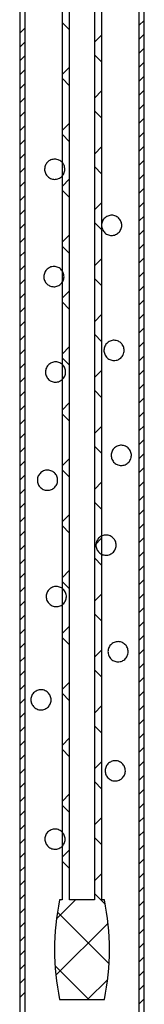
# Model space of a CAD drawing. Units: millimetres. Extents: x -34 to 361, y 10 to 622.
# Drawn here: x 112 to 117, y 33 to 73 of the extents above; entities that cross this region are included whole.
import ezdxf

# ---------------------------------------------------------------- set-up
doc = ezdxf.new("R2010")
doc.units = ezdxf.units.MM

# ---------------------------------------------------------------- blocks, each defined once
blk = doc.blocks.new('SW_BROKEN_VIEW_0')
at = {"color": 0, "linetype": 'Continuous'}
for p, q in [((-0.204, 21.359), (-0.22, 21.32)), ((-0.184, 21.397), (-0.204, 21.359)), ((-0.16, 21.432), (-0.184, 21.397)), ((-0.133, 21.465), (-0.16, 21.432)), ((-0.102, 21.494), (-0.133, 21.465)), ((-0.069, 21.52), (-0.102, 21.494)), ((-0.033, 21.543), (-0.069, 21.52)), ((0.005, 21.561), (-0.033, 21.543)), ((0.045, 21.576), (0.005, 21.561)), ((0.086, 21.586), (0.045, 21.576)), ((0.128, 21.592), (0.086, 21.586)), ((0.171, 21.593), (0.128, 21.592)), ((0.213, 21.591), (0.171, 21.593)), ((0.255, 21.583), (0.213, 21.591)), ((0.296, 21.571), (0.255, 21.583)), ((0.335, 21.556), (0.296, 21.571)), ((0.372, 21.536), (0.335, 21.556)), ((0.408, 21.512), (0.372, 21.536)), ((0.44, 21.485), (0.408, 21.512)), ((0.47, 21.454), (0.44, 21.485)), ((0.496, 21.421), (0.47, 21.454)), ((0.518, 21.385), (0.496, 21.421)), ((0.537, 21.346), (0.518, 21.385)), ((-0.239, 21.237), (-0.242, 21.195)), ((-0.242, 21.195), (-0.24, 21.153)), ((-0.24, 21.153), (-0.234, 21.111)), ((-0.232, 21.279), (-0.239, 21.237)), ((-0.234, 21.111), (-0.224, 21.069)), ((-0.22, 21.32), (-0.232, 21.279)), ((-0.224, 21.069), (-0.21, 21.03)), ((-0.21, 21.03), (-0.191, 20.991)), ((-0.191, 20.991), (-0.169, 20.955)), ((0.488, 20.944), (0.511, 20.979)), ((0.511, 20.979), (0.531, 21.017)), ((0.531, 21.017), (0.547, 21.056)), ((0.551, 21.307), (0.537, 21.346)), ((0.547, 21.056), (0.559, 21.097)), ((0.562, 21.265), (0.551, 21.307)), ((0.559, 21.097), (0.566, 21.139)), ((0.568, 21.223), (0.562, 21.265)), ((0.566, 21.139), (0.569, 21.181)), ((0.569, 21.181), (0.568, 21.223)), ((-0.169, 20.955), (-0.142, 20.922)), ((-0.142, 20.922), (-0.113, 20.891)), ((-0.113, 20.891), (-0.08, 20.864)), ((-0.08, 20.864), (-0.045, 20.84)), ((-0.045, 20.84), (-0.008, 20.82)), ((-0.008, 20.82), (0.032, 20.805)), ((0.032, 20.805), (0.072, 20.793)), ((0.072, 20.793), (0.114, 20.785)), ((0.114, 20.785), (0.157, 20.783)), ((0.157, 20.783), (0.199, 20.784)), ((0.199, 20.784), (0.241, 20.79)), ((0.241, 20.79), (0.282, 20.8)), ((0.282, 20.8), (0.322, 20.815)), ((0.322, 20.815), (0.36, 20.833)), ((0.36, 20.833), (0.396, 20.856)), ((0.396, 20.856), (0.43, 20.882)), ((0.43, 20.882), (0.46, 20.911)), ((0.46, 20.911), (0.488, 20.944)), ((2.046, 18.985), (2.043, 18.942)), ((2.054, 19.026), (2.046, 18.985)), ((2.065, 19.067), (2.054, 19.026)), ((2.081, 19.106), (2.065, 19.067)), ((2.101, 19.144), (2.081, 19.106)), ((2.125, 19.179), (2.101, 19.144)), ((2.152, 19.212), (2.125, 19.179)), ((2.183, 19.241), (2.152, 19.212)), ((2.216, 19.267), (2.183, 19.241)), ((2.252, 19.29), (2.216, 19.267)), ((2.29, 19.308), (2.252, 19.29)), ((2.33, 19.323), (2.29, 19.308)), ((2.371, 19.333), (2.33, 19.323)), ((2.413, 19.339), (2.371, 19.333)), ((2.456, 19.341), (2.413, 19.339)), ((2.498, 19.338), (2.456, 19.341)), ((2.54, 19.33), (2.498, 19.338)), ((2.581, 19.319), (2.54, 19.33)), ((2.62, 19.303), (2.581, 19.319)), ((2.658, 19.283), (2.62, 19.303)), ((2.693, 19.259), (2.658, 19.283)), ((2.725, 19.232), (2.693, 19.259)), ((2.755, 19.201), (2.725, 19.232)), ((2.781, 19.168), (2.755, 19.201)), ((2.803, 19.132), (2.781, 19.168)), ((2.822, 19.094), (2.803, 19.132)), ((2.837, 19.054), (2.822, 19.094)), ((2.847, 19.012), (2.837, 19.054)), ((2.853, 18.97), (2.847, 19.012)), ((2.043, 18.942), (2.045, 18.9)), ((2.045, 18.9), (2.051, 18.858)), ((2.051, 18.858), (2.061, 18.817)), ((2.061, 18.817), (2.075, 18.777)), ((2.075, 18.777), (2.094, 18.739)), ((2.094, 18.739), (2.117, 18.702)), ((2.117, 18.702), (2.143, 18.669)), ((2.143, 18.669), (2.172, 18.639)), ((2.172, 18.639), (2.205, 18.611)), ((2.205, 18.611), (2.24, 18.587)), ((2.24, 18.587), (2.277, 18.568)), ((2.645, 18.58), (2.681, 18.603)), ((2.681, 18.603), (2.715, 18.629)), ((2.715, 18.629), (2.745, 18.659)), ((2.745, 18.659), (2.773, 18.691)), ((2.773, 18.691), (2.796, 18.726)), ((2.796, 18.726), (2.816, 18.764)), ((2.816, 18.764), (2.832, 18.803)), ((2.832, 18.803), (2.844, 18.844)), ((2.844, 18.844), (2.851, 18.886)), ((2.851, 18.886), (2.854, 18.928)), ((2.854, 18.928), (2.853, 18.97)), ((2.277, 18.568), (2.317, 18.552)), ((2.317, 18.552), (2.357, 18.54)), ((2.357, 18.54), (2.399, 18.533)), ((2.399, 18.533), (2.442, 18.53)), ((2.442, 18.53), (2.484, 18.531)), ((2.484, 18.531), (2.526, 18.537)), ((2.526, 18.537), (2.567, 18.547)), ((2.567, 18.547), (2.607, 18.562)), ((2.607, 18.562), (2.645, 18.58)), ((-0.252, 17.007), (-0.264, 16.967)), ((-0.236, 17.047), (-0.252, 17.007)), ((-0.216, 17.084), (-0.236, 17.047)), ((-0.192, 17.119), (-0.216, 17.084)), ((-0.165, 17.152), (-0.192, 17.119)), ((-0.135, 17.181), (-0.165, 17.152)), ((-0.101, 17.208), (-0.135, 17.181)), ((-0.065, 17.23), (-0.101, 17.208)), ((-0.027, 17.249), (-0.065, 17.23)), ((0.013, 17.263), (-0.027, 17.249)), ((0.054, 17.273), (0.013, 17.263)), ((0.096, 17.279), (0.054, 17.273)), ((0.139, 17.281), (0.096, 17.279)), ((0.181, 17.278), (0.139, 17.281)), ((0.223, 17.27), (0.181, 17.278)), ((0.263, 17.259), (0.223, 17.27)), ((0.303, 17.243), (0.263, 17.259)), ((0.34, 17.223), (0.303, 17.243)), ((0.376, 17.199), (0.34, 17.223)), ((0.408, 17.172), (0.376, 17.199)), ((0.438, 17.141), (0.408, 17.172)), ((0.464, 17.108), (0.438, 17.141)), ((0.486, 17.072), (0.464, 17.108)), ((0.505, 17.034), (0.486, 17.072)), ((0.519, 16.994), (0.505, 17.034)), ((-0.271, 16.925), (-0.274, 16.882)), ((-0.274, 16.882), (-0.273, 16.84)), ((-0.273, 16.84), (-0.267, 16.798)), ((-0.264, 16.967), (-0.271, 16.925)), ((-0.267, 16.798), (-0.256, 16.757)), ((-0.256, 16.757), (-0.242, 16.717)), ((-0.242, 16.717), (-0.223, 16.679)), ((-0.223, 16.679), (-0.201, 16.643)), ((-0.201, 16.643), (-0.175, 16.609)), ((-0.175, 16.609), (-0.145, 16.579)), ((0.428, 16.599), (0.455, 16.631)), ((0.455, 16.631), (0.479, 16.666)), ((0.479, 16.666), (0.499, 16.704)), ((0.499, 16.704), (0.515, 16.743)), ((0.515, 16.743), (0.527, 16.784)), ((0.53, 16.953), (0.519, 16.994)), ((0.527, 16.784), (0.534, 16.826)), ((0.535, 16.911), (0.53, 16.953)), ((0.534, 16.826), (0.537, 16.868)), ((0.537, 16.868), (0.535, 16.911)), ((-0.145, 16.579), (-0.113, 16.551)), ((-0.113, 16.551), (-0.077, 16.528)), ((-0.077, 16.528), (-0.04, 16.508)), ((-0.04, 16.508), (-0.001, 16.492)), ((-0.001, 16.492), (0.04, 16.48)), ((0.04, 16.48), (0.082, 16.473)), ((0.082, 16.473), (0.124, 16.47)), ((0.124, 16.47), (0.167, 16.471)), ((0.167, 16.471), (0.209, 16.477)), ((0.209, 16.477), (0.25, 16.488)), ((0.25, 16.488), (0.29, 16.502)), ((0.29, 16.502), (0.328, 16.521)), ((0.328, 16.521), (0.364, 16.543)), ((0.364, 16.543), (0.398, 16.569)), ((0.398, 16.569), (0.428, 16.599)), ((2.313, 14.247), (2.279, 14.22)), ((2.349, 14.269), (2.313, 14.247)), ((2.387, 14.288), (2.349, 14.269)), ((2.427, 14.302), (2.387, 14.288)), ((2.468, 14.312), (2.427, 14.302)), ((2.51, 14.318), (2.468, 14.312)), ((2.552, 14.32), (2.51, 14.318)), ((2.595, 14.317), (2.552, 14.32)), ((2.636, 14.31), (2.595, 14.317)), ((2.677, 14.298), (2.636, 14.31)), ((2.717, 14.282), (2.677, 14.298)), ((2.754, 14.262), (2.717, 14.282)), ((2.789, 14.238), (2.754, 14.262)), ((2.822, 14.211), (2.789, 14.238)), ((2.143, 13.964), (2.14, 13.921)), ((2.14, 13.921), (2.141, 13.879)), ((2.141, 13.879), (2.147, 13.837)), ((2.15, 14.006), (2.143, 13.964)), ((2.162, 14.046), (2.15, 14.006)), ((2.178, 14.086), (2.162, 14.046)), ((2.198, 14.123), (2.178, 14.086)), ((2.221, 14.158), (2.198, 14.123)), ((2.249, 14.191), (2.221, 14.158)), ((2.279, 14.22), (2.249, 14.191)), ((2.851, 14.18), (2.822, 14.211)), ((2.877, 14.147), (2.851, 14.18)), ((2.9, 14.111), (2.877, 14.147)), ((2.919, 14.073), (2.9, 14.111)), ((2.933, 14.033), (2.919, 14.073)), ((2.943, 13.992), (2.933, 14.033)), ((2.94, 13.823), (2.948, 13.865)), ((2.949, 13.95), (2.943, 13.992)), ((2.948, 13.865), (2.951, 13.907)), ((2.951, 13.907), (2.949, 13.95)), ((0.118, 13.443), (0.077, 13.433)), ((0.16, 13.449), (0.118, 13.443)), ((0.203, 13.451), (0.16, 13.449)), ((0.245, 13.448), (0.203, 13.451)), ((0.287, 13.441), (0.245, 13.448)), ((2.147, 13.837), (2.157, 13.796)), ((2.157, 13.796), (2.172, 13.756)), ((2.172, 13.756), (2.191, 13.718)), ((2.191, 13.718), (2.213, 13.682)), ((2.213, 13.682), (2.239, 13.648)), ((2.239, 13.648), (2.269, 13.618)), ((2.269, 13.618), (2.301, 13.591)), ((2.301, 13.591), (2.336, 13.567)), ((2.336, 13.567), (2.374, 13.547)), ((2.374, 13.547), (2.413, 13.531)), ((2.413, 13.531), (2.454, 13.519)), ((2.454, 13.519), (2.496, 13.512)), ((2.496, 13.512), (2.538, 13.509)), ((2.538, 13.509), (2.581, 13.51)), ((2.581, 13.51), (2.623, 13.516)), ((2.623, 13.516), (2.664, 13.527)), ((2.664, 13.527), (2.704, 13.541)), ((2.704, 13.541), (2.742, 13.56)), ((2.742, 13.56), (2.778, 13.582)), ((2.778, 13.582), (2.811, 13.608)), ((2.811, 13.608), (2.842, 13.638)), ((2.842, 13.638), (2.869, 13.67)), ((2.869, 13.67), (2.893, 13.706)), ((2.893, 13.706), (2.913, 13.743)), ((2.913, 13.743), (2.929, 13.782)), ((2.929, 13.782), (2.94, 13.823)), ((-0.207, 13.095), (-0.21, 13.052)), ((-0.21, 13.052), (-0.208, 13.01)), ((-0.199, 13.137), (-0.207, 13.095)), ((-0.188, 13.177), (-0.199, 13.137)), ((-0.172, 13.217), (-0.188, 13.177)), ((-0.152, 13.254), (-0.172, 13.217)), ((-0.128, 13.289), (-0.152, 13.254)), ((-0.101, 13.322), (-0.128, 13.289)), ((-0.07, 13.351), (-0.101, 13.322)), ((-0.037, 13.378), (-0.07, 13.351)), ((-0.001, 13.4), (-0.037, 13.378)), ((0.037, 13.419), (-0.001, 13.4)), ((0.077, 13.433), (0.037, 13.419)), ((0.328, 13.429), (0.287, 13.441)), ((0.367, 13.413), (0.328, 13.429)), ((0.405, 13.393), (0.367, 13.413)), ((0.44, 13.369), (0.405, 13.393)), ((0.472, 13.342), (0.44, 13.369)), ((0.502, 13.311), (0.472, 13.342)), ((0.528, 13.278), (0.502, 13.311)), ((0.551, 13.242), (0.528, 13.278)), ((0.569, 13.204), (0.551, 13.242)), ((0.584, 13.164), (0.569, 13.204)), ((0.594, 13.123), (0.584, 13.164)), ((0.6, 13.081), (0.594, 13.123)), ((0.601, 13.038), (0.6, 13.081)), ((-0.208, 13.01), (-0.202, 12.968)), ((-0.202, 12.968), (-0.192, 12.927)), ((-0.192, 12.927), (-0.177, 12.887)), ((-0.177, 12.887), (-0.159, 12.849)), ((-0.159, 12.849), (-0.136, 12.813)), ((-0.136, 12.813), (-0.11, 12.779)), ((-0.11, 12.779), (-0.081, 12.749)), ((-0.081, 12.749), (-0.048, 12.722)), ((-0.048, 12.722), (-0.013, 12.698)), ((-0.013, 12.698), (0.024, 12.678)), ((0.024, 12.678), (0.064, 12.662)), ((0.064, 12.662), (0.105, 12.65)), ((0.273, 12.647), (0.314, 12.658)), ((0.314, 12.658), (0.354, 12.672)), ((0.354, 12.672), (0.392, 12.691)), ((0.392, 12.691), (0.428, 12.713)), ((0.428, 12.713), (0.462, 12.739)), ((0.462, 12.739), (0.492, 12.769)), ((0.492, 12.769), (0.52, 12.801)), ((0.52, 12.801), (0.543, 12.837)), ((0.543, 12.837), (0.563, 12.874)), ((0.563, 12.874), (0.579, 12.913)), ((0.579, 12.913), (0.591, 12.954)), ((0.591, 12.954), (0.598, 12.996)), ((0.598, 12.996), (0.601, 13.038)), ((0.105, 12.65), (0.146, 12.643)), ((0.146, 12.643), (0.189, 12.64)), ((0.189, 12.64), (0.231, 12.641)), ((0.231, 12.641), (0.273, 12.647)), ((2.487, 9.907), (2.467, 9.87)), ((2.511, 9.942), (2.487, 9.907)), ((2.538, 9.975), (2.511, 9.942)), ((2.569, 10.004), (2.538, 9.975)), ((2.602, 10.03), (2.569, 10.004)), ((2.638, 10.053), (2.602, 10.03)), ((2.676, 10.072), (2.638, 10.053)), ((2.716, 10.086), (2.676, 10.072)), ((2.758, 10.096), (2.716, 10.086)), ((2.8, 10.102), (2.758, 10.096)), ((2.842, 10.104), (2.8, 10.102)), ((2.884, 10.101), (2.842, 10.104)), ((2.926, 10.093), (2.884, 10.101)), ((2.967, 10.082), (2.926, 10.093)), ((3.006, 10.066), (2.967, 10.082)), ((3.044, 10.046), (3.006, 10.066)), ((3.079, 10.022), (3.044, 10.046)), ((3.111, 9.995), (3.079, 10.022)), ((3.141, 9.964), (3.111, 9.995)), ((3.167, 9.931), (3.141, 9.964)), ((3.19, 9.895), (3.167, 9.931)), ((3.208, 9.857), (3.19, 9.895)), ((2.432, 9.748), (2.429, 9.705)), ((2.429, 9.705), (2.431, 9.663)), ((2.431, 9.663), (2.437, 9.621)), ((2.44, 9.789), (2.432, 9.748)), ((2.437, 9.621), (2.447, 9.58)), ((2.451, 9.83), (2.44, 9.789)), ((2.447, 9.58), (2.462, 9.54)), ((2.467, 9.87), (2.451, 9.83)), ((2.462, 9.54), (2.48, 9.502)), ((2.48, 9.502), (2.503, 9.466)), ((3.159, 9.454), (3.183, 9.489)), ((3.183, 9.489), (3.202, 9.527)), ((3.202, 9.527), (3.218, 9.566)), ((3.223, 9.817), (3.208, 9.857)), ((3.218, 9.566), (3.23, 9.607)), ((3.233, 9.776), (3.223, 9.817)), ((3.23, 9.607), (3.237, 9.649)), ((3.239, 9.734), (3.233, 9.776)), ((3.237, 9.649), (3.24, 9.691)), ((3.24, 9.691), (3.239, 9.734)), ((-0.203, 9.099), (-0.245, 9.088)), ((-0.161, 9.105), (-0.203, 9.099)), ((-0.119, 9.106), (-0.161, 9.105)), ((-0.077, 9.103), (-0.119, 9.106)), ((-0.035, 9.096), (-0.077, 9.103)), ((0.006, 9.084), (-0.035, 9.096)), ((2.503, 9.466), (2.529, 9.432)), ((2.529, 9.432), (2.558, 9.402)), ((2.558, 9.402), (2.591, 9.374)), ((2.591, 9.374), (2.626, 9.351)), ((2.626, 9.351), (2.664, 9.331)), ((2.664, 9.331), (2.703, 9.315)), ((2.703, 9.315), (2.744, 9.303)), ((2.744, 9.303), (2.785, 9.296)), ((2.785, 9.296), (2.828, 9.293)), ((2.828, 9.293), (2.87, 9.294)), ((2.87, 9.294), (2.912, 9.3)), ((2.912, 9.3), (2.953, 9.31)), ((2.953, 9.31), (2.993, 9.325)), ((2.993, 9.325), (3.032, 9.344)), ((3.032, 9.344), (3.068, 9.366)), ((3.068, 9.366), (3.101, 9.392)), ((3.101, 9.392), (3.132, 9.422)), ((3.132, 9.422), (3.159, 9.454)), ((-0.529, 8.75), (-0.531, 8.708)), ((-0.531, 8.708), (-0.53, 8.665)), ((-0.521, 8.792), (-0.529, 8.75)), ((-0.509, 8.833), (-0.521, 8.792)), ((-0.494, 8.872), (-0.509, 8.833)), ((-0.474, 8.909), (-0.494, 8.872)), ((-0.45, 8.945), (-0.474, 8.909)), ((-0.423, 8.977), (-0.45, 8.945)), ((-0.392, 9.007), (-0.423, 8.977)), ((-0.359, 9.033), (-0.392, 9.007)), ((-0.323, 9.055), (-0.359, 9.033)), ((-0.284, 9.074), (-0.323, 9.055)), ((-0.245, 9.088), (-0.284, 9.074)), ((0.045, 9.068), (0.006, 9.084)), ((0.083, 9.048), (0.045, 9.068)), ((0.118, 9.024), (0.083, 9.048)), ((0.151, 8.997), (0.118, 9.024)), ((0.18, 8.967), (0.151, 8.997)), ((0.206, 8.933), (0.18, 8.967)), ((0.229, 8.897), (0.206, 8.933)), ((0.247, 8.859), (0.229, 8.897)), ((0.262, 8.819), (0.247, 8.859)), ((0.272, 8.778), (0.262, 8.819)), ((0.278, 8.736), (0.272, 8.778)), ((0.279, 8.693), (0.278, 8.736)), ((-0.53, 8.665), (-0.524, 8.623)), ((-0.524, 8.623), (-0.514, 8.582)), ((-0.514, 8.582), (-0.499, 8.542)), ((-0.499, 8.542), (-0.481, 8.504)), ((-0.481, 8.504), (-0.458, 8.468)), ((-0.458, 8.468), (-0.432, 8.434)), ((-0.432, 8.434), (-0.403, 8.404)), ((-0.403, 8.404), (-0.37, 8.377)), ((-0.37, 8.377), (-0.335, 8.353)), ((-0.335, 8.353), (-0.297, 8.333)), ((-0.297, 8.333), (-0.258, 8.317)), ((-0.258, 8.317), (-0.217, 8.305)), ((-0.217, 8.305), (-0.175, 8.298)), ((-0.049, 8.302), (-0.007, 8.313)), ((-0.007, 8.313), (0.032, 8.327)), ((0.032, 8.327), (0.071, 8.346)), ((0.071, 8.346), (0.107, 8.368)), ((0.107, 8.368), (0.14, 8.394)), ((0.14, 8.394), (0.171, 8.424)), ((0.171, 8.424), (0.198, 8.456)), ((0.198, 8.456), (0.222, 8.492)), ((0.222, 8.492), (0.242, 8.529)), ((0.242, 8.529), (0.257, 8.569)), ((0.257, 8.569), (0.269, 8.609)), ((0.269, 8.609), (0.276, 8.651)), ((0.276, 8.651), (0.279, 8.693)), ((-0.175, 8.298), (-0.133, 8.295)), ((-0.133, 8.295), (-0.091, 8.297)), ((-0.091, 8.297), (-0.049, 8.302)), ((1.9, 6.338), (1.876, 6.302)), ((1.927, 6.37), (1.9, 6.338)), ((1.957, 6.4), (1.927, 6.37)), ((1.991, 6.426), (1.957, 6.4)), ((2.027, 6.448), (1.991, 6.426)), ((2.065, 6.467), (2.027, 6.448)), ((2.105, 6.481), (2.065, 6.467)), ((2.146, 6.492), (2.105, 6.481)), ((2.188, 6.498), (2.146, 6.492)), ((2.23, 6.499), (2.188, 6.498)), ((2.273, 6.496), (2.23, 6.499)), ((2.315, 6.489), (2.273, 6.496)), ((2.355, 6.477), (2.315, 6.489)), ((2.395, 6.461), (2.355, 6.477)), ((2.432, 6.441), (2.395, 6.461)), ((2.467, 6.417), (2.432, 6.441)), ((2.5, 6.39), (2.467, 6.417)), ((2.529, 6.36), (2.5, 6.39)), ((2.556, 6.326), (2.529, 6.36)), ((1.821, 6.143), (1.818, 6.101)), ((1.818, 6.101), (1.819, 6.058)), ((1.819, 6.058), (1.825, 6.016)), ((1.828, 6.185), (1.821, 6.143)), ((1.825, 6.016), (1.836, 5.975)), ((1.84, 6.226), (1.828, 6.185)), ((1.836, 5.975), (1.85, 5.935)), ((1.856, 6.265), (1.84, 6.226)), ((1.85, 5.935), (1.869, 5.897)), ((1.876, 6.302), (1.856, 6.265)), ((2.578, 6.29), (2.556, 6.326)), ((2.597, 6.252), (2.578, 6.29)), ((2.591, 5.922), (2.607, 5.962)), ((2.611, 6.212), (2.597, 6.252)), ((2.607, 5.962), (2.619, 6.002)), ((2.622, 6.171), (2.611, 6.212)), ((2.619, 6.002), (2.626, 6.044)), ((2.627, 6.129), (2.622, 6.171)), ((2.626, 6.044), (2.629, 6.087)), ((2.629, 6.087), (2.627, 6.129)), ((1.869, 5.897), (1.891, 5.861)), ((1.891, 5.861), (1.917, 5.828)), ((1.917, 5.828), (1.947, 5.797)), ((1.947, 5.797), (1.979, 5.77)), ((1.979, 5.77), (2.015, 5.746)), ((2.015, 5.746), (2.052, 5.726)), ((2.052, 5.726), (2.091, 5.71)), ((2.091, 5.71), (2.132, 5.698)), ((2.132, 5.698), (2.174, 5.691)), ((2.174, 5.691), (2.216, 5.688)), ((2.216, 5.688), (2.259, 5.69)), ((2.259, 5.69), (2.301, 5.696)), ((2.301, 5.696), (2.342, 5.706)), ((2.342, 5.706), (2.382, 5.72)), ((2.382, 5.72), (2.42, 5.739)), ((2.42, 5.739), (2.456, 5.761)), ((2.456, 5.761), (2.489, 5.788)), ((2.489, 5.788), (2.52, 5.817)), ((2.52, 5.817), (2.547, 5.85)), ((2.547, 5.85), (2.571, 5.885)), ((2.571, 5.885), (2.591, 5.922)), ((-0.006, 4.361), (-0.039, 4.335)), ((0.03, 4.383), (-0.006, 4.361)), ((0.068, 4.402), (0.03, 4.383)), ((0.108, 4.416), (0.068, 4.402)), ((0.149, 4.427), (0.108, 4.416)), ((0.191, 4.433), (0.149, 4.427)), ((0.234, 4.434), (0.191, 4.433)), ((0.276, 4.431), (0.234, 4.434)), ((0.318, 4.424), (0.276, 4.431)), ((0.359, 4.412), (0.318, 4.424)), ((0.398, 4.396), (0.359, 4.412)), ((0.435, 4.376), (0.398, 4.396)), ((0.471, 4.352), (0.435, 4.376)), ((0.503, 4.325), (0.471, 4.352)), ((-0.176, 4.078), (-0.179, 4.036)), ((-0.179, 4.036), (-0.177, 3.993)), ((-0.177, 3.993), (-0.172, 3.951)), ((-0.169, 4.12), (-0.176, 4.078)), ((-0.157, 4.161), (-0.169, 4.12)), ((-0.141, 4.2), (-0.157, 4.161)), ((-0.121, 4.237), (-0.141, 4.2)), ((-0.097, 4.273), (-0.121, 4.237)), ((-0.07, 4.305), (-0.097, 4.273)), ((-0.039, 4.335), (-0.07, 4.305)), ((0.533, 4.295), (0.503, 4.325)), ((0.559, 4.261), (0.533, 4.295)), ((0.581, 4.225), (0.559, 4.261)), ((0.6, 4.187), (0.581, 4.225)), ((0.614, 4.147), (0.6, 4.187)), ((0.625, 4.106), (0.614, 4.147)), ((0.622, 3.937), (0.629, 3.979)), ((0.631, 4.064), (0.625, 4.106)), ((0.629, 3.979), (0.632, 4.022)), ((0.632, 4.022), (0.631, 4.064)), ((-0.172, 3.951), (-0.161, 3.91)), ((-0.161, 3.91), (-0.147, 3.87)), ((-0.147, 3.87), (-0.128, 3.832)), ((-0.128, 3.832), (-0.106, 3.796)), ((-0.106, 3.796), (-0.079, 3.763)), ((-0.079, 3.763), (-0.05, 3.732)), ((-0.05, 3.732), (-0.017, 3.705)), ((-0.017, 3.705), (0.018, 3.681)), ((0.018, 3.681), (0.055, 3.661)), ((0.055, 3.661), (0.095, 3.645)), ((0.095, 3.645), (0.135, 3.633)), ((0.135, 3.633), (0.177, 3.626)), ((0.177, 3.626), (0.219, 3.623)), ((0.219, 3.623), (0.262, 3.625)), ((0.262, 3.625), (0.304, 3.631)), ((0.304, 3.631), (0.345, 3.641)), ((0.345, 3.641), (0.385, 3.655)), ((0.385, 3.655), (0.423, 3.674)), ((0.423, 3.674), (0.459, 3.696)), ((0.459, 3.696), (0.493, 3.723)), ((0.493, 3.723), (0.523, 3.752)), ((0.523, 3.752), (0.55, 3.785)), ((0.55, 3.785), (0.574, 3.82)), ((0.574, 3.82), (0.594, 3.857)), ((0.594, 3.857), (0.61, 3.897)), ((0.61, 3.897), (0.622, 3.937)), ((2.339, 1.985), (2.323, 1.945)), ((2.359, 2.022), (2.339, 1.985)), ((2.382, 2.057), (2.359, 2.022)), ((2.41, 2.09), (2.382, 2.057)), ((2.44, 2.119), (2.41, 2.09)), ((2.474, 2.145), (2.44, 2.119)), ((2.51, 2.168), (2.474, 2.145)), ((2.548, 2.186), (2.51, 2.168)), ((2.588, 2.201), (2.548, 2.186)), ((2.629, 2.211), (2.588, 2.201)), ((2.671, 2.217), (2.629, 2.211)), ((2.713, 2.219), (2.671, 2.217)), ((2.756, 2.216), (2.713, 2.219)), ((2.797, 2.208), (2.756, 2.216)), ((2.838, 2.197), (2.797, 2.208)), ((2.878, 2.181), (2.838, 2.197)), ((2.915, 2.161), (2.878, 2.181)), ((2.95, 2.137), (2.915, 2.161)), ((2.983, 2.11), (2.95, 2.137)), ((3.012, 2.079), (2.983, 2.11)), ((3.038, 2.046), (3.012, 2.079)), ((3.061, 2.01), (3.038, 2.046)), ((3.079, 1.972), (3.061, 2.01)), ((2.304, 1.863), (2.301, 1.82)), ((2.301, 1.82), (2.302, 1.778)), ((2.302, 1.778), (2.308, 1.736)), ((2.311, 1.904), (2.304, 1.863)), ((2.308, 1.736), (2.318, 1.695)), ((2.323, 1.945), (2.311, 1.904)), ((2.318, 1.695), (2.333, 1.655)), ((2.333, 1.655), (2.352, 1.617)), ((2.352, 1.617), (2.374, 1.581)), ((3.03, 1.569), (3.054, 1.604)), ((3.054, 1.604), (3.074, 1.642)), ((3.074, 1.642), (3.09, 1.681)), ((3.094, 1.932), (3.079, 1.972)), ((3.09, 1.681), (3.101, 1.722)), ((3.104, 1.891), (3.094, 1.932)), ((3.101, 1.722), (3.109, 1.764)), ((3.11, 1.848), (3.104, 1.891)), ((3.109, 1.764), (3.112, 1.806)), ((3.112, 1.806), (3.11, 1.848)), ((2.374, 1.581), (2.4, 1.547)), ((2.4, 1.547), (2.43, 1.517)), ((2.43, 1.517), (2.462, 1.489)), ((2.462, 1.489), (2.497, 1.466)), ((2.497, 1.466), (2.535, 1.446)), ((2.535, 1.446), (2.574, 1.43)), ((2.574, 1.43), (2.615, 1.418)), ((2.615, 1.418), (2.657, 1.411)), ((2.657, 1.411), (2.699, 1.408)), ((2.699, 1.408), (2.742, 1.409)), ((2.742, 1.409), (2.784, 1.415)), ((2.784, 1.415), (2.825, 1.425)), ((2.825, 1.425), (2.865, 1.44)), ((2.865, 1.44), (2.903, 1.458)), ((2.903, 1.458), (2.939, 1.481)), ((2.939, 1.481), (2.972, 1.507)), ((2.972, 1.507), (3.003, 1.537)), ((3.003, 1.537), (3.03, 1.569)), ((-0.771, 0.013), (-0.783, -0.027)), ((-0.755, 0.053), (-0.771, 0.013)), ((-0.735, 0.09), (-0.755, 0.053)), ((-0.712, 0.125), (-0.735, 0.09)), ((-0.684, 0.158), (-0.712, 0.125)), ((-0.654, 0.187), (-0.684, 0.158)), ((-0.62, 0.214), (-0.654, 0.187)), ((-0.584, 0.236), (-0.62, 0.214)), ((-0.546, 0.255), (-0.584, 0.236)), ((-0.506, 0.269), (-0.546, 0.255)), ((-0.465, 0.28), (-0.506, 0.269)), ((-0.423, 0.285), (-0.465, 0.28)), ((-0.381, 0.287), (-0.423, 0.285)), ((-0.338, 0.284), (-0.381, 0.287)), ((-0.297, 0.277), (-0.338, 0.284)), ((-0.256, 0.265), (-0.297, 0.277)), ((-0.216, 0.249), (-0.256, 0.265)), ((-0.179, 0.229), (-0.216, 0.249)), ((-0.144, 0.205), (-0.179, 0.229)), ((-0.111, 0.178), (-0.144, 0.205)), ((-0.082, 0.147), (-0.111, 0.178)), ((-0.056, 0.114), (-0.082, 0.147)), ((-0.033, 0.078), (-0.056, 0.114)), ((-0.015, 0.04), (-0.033, 0.078)), ((0, 0), (-0.015, 0.04)), ((0.01, -0.041), (0, 0)), ((-0.79, -0.069), (-0.793, -0.111)), ((-0.793, -0.111), (-0.792, -0.154)), ((-0.792, -0.154), (-0.786, -0.196)), ((-0.783, -0.027), (-0.79, -0.069)), ((-0.786, -0.196), (-0.776, -0.237)), ((-0.776, -0.237), (-0.761, -0.277)), ((-0.761, -0.277), (-0.742, -0.315)), ((-0.742, -0.315), (-0.72, -0.351)), ((-0.72, -0.351), (-0.694, -0.385)), ((-0.694, -0.385), (-0.664, -0.415)), ((-0.122, -0.425), (-0.091, -0.395)), ((-0.091, -0.395), (-0.064, -0.363)), ((-0.064, -0.363), (-0.04, -0.327)), ((-0.04, -0.327), (-0.02, -0.29)), ((-0.02, -0.29), (-0.004, -0.251)), ((-0.004, -0.251), (0.007, -0.21)), ((0.007, -0.21), (0.015, -0.168)), ((0.016, -0.083), (0.01, -0.041)), ((0.015, -0.168), (0.018, -0.126)), ((0.018, -0.126), (0.016, -0.083)), ((-0.664, -0.415), (-0.632, -0.442)), ((-0.632, -0.442), (-0.597, -0.466)), ((-0.597, -0.466), (-0.559, -0.486)), ((-0.559, -0.486), (-0.52, -0.502)), ((-0.52, -0.502), (-0.479, -0.514)), ((-0.479, -0.514), (-0.437, -0.521)), ((-0.437, -0.521), (-0.395, -0.524)), ((-0.395, -0.524), (-0.352, -0.523)), ((-0.352, -0.523), (-0.31, -0.517)), ((-0.31, -0.517), (-0.269, -0.506)), ((-0.269, -0.506), (-0.229, -0.492)), ((-0.229, -0.492), (-0.191, -0.473)), ((-0.191, -0.473), (-0.155, -0.451)), ((-0.155, -0.451), (-0.122, -0.425)), ((2.245, -2.761), (2.225, -2.798)), ((2.269, -2.725), (2.245, -2.761)), ((2.296, -2.693), (2.269, -2.725)), ((2.327, -2.663), (2.296, -2.693)), ((2.36, -2.637), (2.327, -2.663)), ((2.396, -2.615), (2.36, -2.637)), ((2.434, -2.596), (2.396, -2.615)), ((2.474, -2.582), (2.434, -2.596)), ((2.515, -2.571), (2.474, -2.582)), ((2.558, -2.565), (2.515, -2.571)), ((2.6, -2.564), (2.558, -2.565)), ((2.642, -2.567), (2.6, -2.564)), ((2.684, -2.574), (2.642, -2.567)), ((2.725, -2.586), (2.684, -2.574)), ((2.764, -2.602), (2.725, -2.586)), ((2.802, -2.622), (2.764, -2.602)), ((2.837, -2.646), (2.802, -2.622)), ((2.869, -2.673), (2.837, -2.646)), ((2.899, -2.703), (2.869, -2.673)), ((2.925, -2.737), (2.899, -2.703)), ((2.948, -2.773), (2.925, -2.737)), ((2.19, -2.92), (2.187, -2.962)), ((2.187, -2.962), (2.189, -3.005)), ((2.189, -3.005), (2.195, -3.047)), ((2.198, -2.878), (2.19, -2.92)), ((2.195, -3.047), (2.205, -3.088)), ((2.209, -2.837), (2.198, -2.878)), ((2.205, -3.088), (2.22, -3.128)), ((2.225, -2.798), (2.209, -2.837)), ((2.22, -3.128), (2.238, -3.166)), ((2.94, -3.178), (2.96, -3.141)), ((2.966, -2.811), (2.948, -2.773)), ((2.96, -3.141), (2.976, -3.101)), ((2.981, -2.851), (2.966, -2.811)), ((2.976, -3.101), (2.988, -3.061)), ((2.991, -2.892), (2.981, -2.851)), ((2.988, -3.061), (2.995, -3.019)), ((2.997, -2.934), (2.991, -2.892)), ((2.995, -3.019), (2.998, -2.977)), ((2.998, -2.977), (2.997, -2.934)), ((2.238, -3.166), (2.261, -3.202)), ((2.261, -3.202), (2.287, -3.236)), ((2.287, -3.236), (2.316, -3.266)), ((2.316, -3.266), (2.349, -3.293)), ((2.349, -3.293), (2.384, -3.317)), ((2.384, -3.317), (2.421, -3.337)), ((2.421, -3.337), (2.461, -3.353)), ((2.461, -3.353), (2.502, -3.365)), ((2.502, -3.365), (2.543, -3.372)), ((2.543, -3.372), (2.586, -3.375)), ((2.586, -3.375), (2.628, -3.373)), ((2.628, -3.373), (2.67, -3.368)), ((2.67, -3.368), (2.711, -3.357)), ((2.711, -3.357), (2.751, -3.343)), ((2.751, -3.343), (2.789, -3.324)), ((2.789, -3.324), (2.825, -3.302)), ((2.825, -3.302), (2.859, -3.276)), ((2.859, -3.276), (2.889, -3.246)), ((2.889, -3.246), (2.917, -3.214)), ((2.917, -3.214), (2.94, -3.178)), ((-0.173, -5.504), (-0.193, -5.542)), ((-0.149, -5.469), (-0.173, -5.504)), ((-0.122, -5.437), (-0.149, -5.469)), ((-0.091, -5.407), (-0.122, -5.437)), ((-0.058, -5.381), (-0.091, -5.407)), ((-0.022, -5.359), (-0.058, -5.381)), ((0.016, -5.34), (-0.022, -5.359)), ((0.056, -5.325), (0.016, -5.34)), ((0.097, -5.315), (0.056, -5.325)), ((0.139, -5.309), (0.097, -5.315)), ((0.182, -5.308), (0.139, -5.309)), ((0.224, -5.311), (0.182, -5.308)), ((0.266, -5.318), (0.224, -5.311)), ((0.307, -5.33), (0.266, -5.318)), ((0.346, -5.346), (0.307, -5.33)), ((0.384, -5.366), (0.346, -5.346)), ((0.419, -5.389), (0.384, -5.366)), ((0.451, -5.417), (0.419, -5.389)), ((0.481, -5.447), (0.451, -5.417)), ((0.507, -5.481), (0.481, -5.447)), ((0.529, -5.517), (0.507, -5.481)), ((0.548, -5.555), (0.529, -5.517)), ((-0.228, -5.664), (-0.231, -5.706)), ((-0.231, -5.706), (-0.229, -5.749)), ((-0.229, -5.749), (-0.223, -5.791)), ((-0.22, -5.622), (-0.228, -5.664)), ((-0.223, -5.791), (-0.213, -5.832)), ((-0.209, -5.581), (-0.22, -5.622)), ((-0.213, -5.832), (-0.199, -5.872)), ((-0.193, -5.542), (-0.209, -5.581)), ((-0.199, -5.872), (-0.18, -5.91)), ((-0.18, -5.91), (-0.158, -5.946)), ((0.499, -5.957), (0.522, -5.922)), ((0.522, -5.922), (0.542, -5.885)), ((0.542, -5.885), (0.558, -5.845)), ((0.562, -5.595), (0.548, -5.555)), ((0.558, -5.845), (0.57, -5.804)), ((0.573, -5.636), (0.562, -5.595)), ((0.57, -5.804), (0.577, -5.763)), ((0.579, -5.678), (0.573, -5.636)), ((0.577, -5.763), (0.58, -5.72)), ((0.58, -5.72), (0.579, -5.678)), ((-0.158, -5.946), (-0.131, -5.979)), ((-0.131, -5.979), (-0.102, -6.01)), ((-0.102, -6.01), (-0.069, -6.037)), ((-0.069, -6.037), (-0.034, -6.061)), ((-0.034, -6.061), (0.003, -6.081)), ((0.003, -6.081), (0.043, -6.097)), ((0.043, -6.097), (0.083, -6.108)), ((0.083, -6.108), (0.125, -6.116)), ((0.125, -6.116), (0.168, -6.119)), ((0.168, -6.119), (0.21, -6.117)), ((0.21, -6.117), (0.252, -6.111)), ((0.252, -6.111), (0.293, -6.101)), ((0.293, -6.101), (0.333, -6.086)), ((0.333, -6.086), (0.371, -6.068)), ((0.371, -6.068), (0.407, -6.045)), ((0.407, -6.045), (0.441, -6.019)), ((0.441, -6.019), (0.471, -5.99)), ((0.471, -5.99), (0.499, -5.957))]:
    blk.add_line(p, q, dxfattribs=at)
blk = doc.blocks.new('SW_HATCH_0')
at = {"color": 0, "linetype": 'Continuous', "lineweight": 18}
for p, q in [((-33.531, -143.11), (-33.231, -143.41)), ((-30.231, -143.027), (-30.431, -143.227)), ((-35.031, -143.337), (-35.231, -143.537)), ((-35.031, -143.898), (-35.231, -144.098)), ((-31.931, -143.605), (-32.231, -143.905)), ((-30.231, -143.588), (-30.431, -143.788)), ((-30.231, -144.15), (-30.431, -144.35)), ((-35.031, -144.459), (-35.231, -144.659)), ((-32.231, -144.41), (-31.931, -144.71)), ((-30.231, -144.711), (-30.431, -144.911)), ((-35.031, -145.021), (-35.231, -145.221)), ((-33.231, -144.905), (-33.531, -145.205)), ((-33.531, -145.355), (-33.231, -145.655)), ((-30.231, -145.272), (-30.431, -145.472)), ((-35.031, -145.582), (-35.231, -145.782)), ((-31.931, -145.85), (-32.231, -146.15)), ((-30.231, -145.833), (-30.431, -146.033)), ((-35.031, -146.143), (-35.231, -146.343)), ((-32.231, -146.655), (-31.931, -146.955)), ((-30.231, -146.395), (-30.431, -146.595)), ((-35.031, -146.705), (-35.231, -146.905)), ((-30.231, -146.956), (-30.431, -147.156)), ((-35.031, -147.266), (-35.231, -147.466)), ((-33.231, -147.15), (-33.531, -147.45)), ((-35.031, -147.827), (-35.231, -148.027)), ((-33.531, -147.6), (-33.231, -147.9)), ((-30.231, -147.517), (-30.431, -147.717)), ((-31.931, -148.095), (-32.231, -148.395)), ((-30.231, -148.078), (-30.431, -148.278)), ((-35.031, -148.388), (-35.231, -148.588)), ((-30.231, -148.64), (-30.431, -148.84)), ((-35.031, -148.95), (-35.231, -149.15)), ((-32.231, -148.9), (-31.931, -149.2)), ((-33.231, -149.395), (-33.531, -149.695)), ((-30.231, -149.201), (-30.431, -149.401)), ((-35.031, -149.511), (-35.231, -149.711)), ((-33.531, -149.846), (-33.231, -150.146)), ((-30.231, -149.762), (-30.431, -149.962)), ((-35.031, -150.072), (-35.231, -150.272)), ((-35.031, -150.633), (-35.231, -150.833)), ((-31.931, -150.34), (-32.231, -150.64)), ((-30.231, -150.324), (-30.431, -150.524)), ((-30.231, -150.885), (-30.431, -151.085)), ((-35.031, -151.195), (-35.231, -151.395)), ((-32.231, -151.146), (-31.931, -151.446)), ((-35.031, -151.756), (-35.231, -151.956)), ((-33.231, -151.64), (-33.531, -151.94)), ((-30.231, -151.446), (-30.431, -151.646)), ((-33.531, -152.091), (-33.231, -152.391)), ((-30.231, -152.007), (-30.431, -152.207)), ((-35.031, -152.317), (-35.231, -152.517)), ((-31.931, -152.585), (-32.231, -152.885)), ((-30.231, -152.569), (-30.431, -152.769)), ((-35.031, -152.878), (-35.231, -153.078)), ((-32.231, -153.391), (-31.931, -153.691)), ((-30.231, -153.13), (-30.431, -153.33)), ((-35.031, -153.44), (-35.231, -153.64)), ((-30.231, -153.691), (-30.431, -153.891)), ((-35.031, -154.001), (-35.231, -154.201)), ((-33.231, -153.885), (-33.531, -154.185)), ((-35.031, -154.562), (-35.231, -154.762)), ((-33.531, -154.336), (-33.231, -154.636)), ((-30.231, -154.252), (-30.431, -154.452)), ((-31.931, -154.83), (-32.231, -155.13)), ((-30.231, -154.814), (-30.431, -155.014)), ((-35.031, -155.124), (-35.231, -155.324)), ((-30.231, -155.375), (-30.431, -155.575)), ((-35.031, -155.685), (-35.231, -155.885)), ((-32.231, -155.636), (-31.931, -155.936)), ((-33.231, -156.13), (-33.531, -156.43)), ((-30.231, -155.936), (-30.431, -156.136)), ((-35.031, -156.246), (-35.231, -156.446)), ((-30.231, -156.497), (-30.431, -156.697)), ((-35.031, -156.807), (-35.231, -157.007)), ((-33.531, -156.581), (-33.231, -156.881)), ((-31.931, -157.075), (-32.231, -157.375)), ((-30.231, -157.059), (-30.431, -157.259)), ((-35.031, -157.369), (-35.231, -157.569)), ((-30.231, -157.62), (-30.431, -157.82)), ((-35.031, -157.93), (-35.231, -158.13)), ((-32.231, -157.881), (-31.931, -158.181)), ((-35.031, -158.491), (-35.231, -158.691)), ((-33.231, -158.375), (-33.531, -158.675)), ((-30.231, -158.181), (-30.431, -158.381)), ((-33.531, -158.826), (-33.231, -159.126)), ((-30.231, -158.743), (-30.431, -158.943)), ((-35.031, -159.052), (-35.231, -159.252)), ((-31.931, -159.32), (-32.231, -159.62)), ((-30.231, -159.304), (-30.431, -159.504)), ((-35.031, -159.614), (-35.231, -159.814)), ((-32.231, -160.126), (-31.931, -160.426)), ((-30.231, -159.865), (-30.431, -160.065)), ((-35.031, -160.175), (-35.231, -160.375)), ((-30.231, -160.426), (-30.431, -160.626)), ((-35.031, -160.736), (-35.231, -160.936)), ((-33.231, -160.62), (-33.531, -160.92)), ((-35.031, -161.297), (-35.231, -161.497)), ((-33.531, -161.071), (-33.231, -161.371)), ((-30.231, -160.988), (-30.431, -161.188)), ((-31.931, -161.565), (-32.231, -161.865)), ((-30.231, -161.549), (-30.431, -161.749)), ((-35.031, -161.859), (-35.231, -162.059)), ((-35.031, -162.42), (-35.231, -162.62)), ((-32.231, -162.371), (-31.931, -162.671)), ((-30.231, -162.11), (-30.431, -162.31)), ((-33.231, -162.865), (-33.531, -163.165)), ((-30.231, -162.671), (-30.431, -162.871)), ((-35.031, -162.981), (-35.231, -163.181)), ((-30.231, -163.233), (-30.431, -163.433)), ((-35.031, -163.543), (-35.231, -163.743)), ((-33.531, -163.316), (-33.231, -163.616)), ((-31.931, -163.81), (-32.231, -164.11)), ((-30.231, -163.794), (-30.431, -163.994)), ((-35.031, -164.104), (-35.231, -164.304)), ((-30.231, -164.355), (-30.431, -164.555)), ((-35.031, -164.665), (-35.231, -164.865)), ((-32.231, -164.616), (-31.931, -164.916)), ((-35.031, -165.226), (-35.231, -165.426)), ((-33.231, -165.11), (-33.531, -165.41)), ((-30.231, -164.916), (-30.431, -165.116)), ((-33.531, -165.561), (-33.231, -165.861)), ((-30.231, -165.478), (-30.431, -165.678)), ((-35.031, -165.788), (-35.231, -165.988)), ((-31.931, -166.055), (-32.231, -166.355)), ((-30.231, -166.039), (-30.431, -166.239)), ((-35.031, -166.349), (-35.231, -166.549)), ((-30.231, -166.6), (-30.431, -166.8)), ((-35.031, -166.91), (-35.231, -167.11)), ((-32.231, -166.861), (-31.931, -167.161)), ((-30.231, -167.162), (-30.431, -167.362)), ((-35.031, -167.471), (-35.231, -167.671)), ((-33.231, -167.355), (-33.531, -167.655)), ((-35.031, -168.033), (-35.231, -168.233)), ((-33.531, -167.806), (-33.231, -168.106)), ((-30.231, -167.723), (-30.431, -167.923)), ((-31.931, -168.3), (-32.231, -168.6)), ((-30.231, -168.284), (-30.431, -168.484)), ((-35.031, -168.594), (-35.231, -168.794)), ((-35.031, -169.155), (-35.231, -169.355)), ((-32.231, -169.106), (-31.931, -169.406)), ((-30.231, -168.845), (-30.431, -169.045)), ((-33.231, -169.6), (-33.531, -169.9)), ((-30.231, -169.407), (-30.431, -169.607)), ((-35.031, -169.716), (-35.231, -169.916)), ((-30.231, -169.968), (-30.431, -170.168)), ((-35.031, -170.278), (-35.231, -170.478)), ((-33.531, -170.051), (-33.231, -170.351)), ((-31.931, -170.545), (-32.231, -170.845)), ((-30.231, -170.529), (-30.431, -170.729)), ((-35.031, -170.839), (-35.231, -171.039)), ((-30.231, -171.09), (-30.431, -171.29)), ((-35.031, -171.4), (-35.231, -171.6)), ((-32.231, -171.351), (-31.931, -171.651)), ((-35.031, -171.962), (-35.231, -172.162)), ((-33.231, -171.845), (-33.531, -172.145)), ((-30.231, -171.652), (-30.431, -171.852)), ((-33.531, -172.296), (-33.231, -172.596)), ((-30.231, -172.213), (-30.431, -172.413)), ((-35.031, -172.523), (-35.231, -172.723)), ((-30.231, -172.774), (-30.431, -172.974)), ((-35.031, -173.084), (-35.231, -173.284)), ((-31.931, -172.79), (-32.231, -173.09)), ((-30.231, -173.335), (-30.431, -173.535)), ((-35.031, -173.645), (-35.231, -173.845)), ((-32.231, -173.596), (-31.931, -173.896)), ((-30.231, -173.897), (-30.431, -174.097)), ((-35.031, -174.207), (-35.231, -174.407)), ((-33.231, -174.09), (-33.531, -174.39)), ((-33.531, -174.541), (-33.231, -174.841)), ((-30.231, -174.458), (-30.431, -174.658)), ((-35.031, -174.768), (-35.231, -174.968)), ((-31.931, -175.035), (-32.231, -175.335)), ((-30.231, -175.019), (-30.431, -175.219)), ((-35.031, -175.329), (-35.231, -175.529)), ((-35.031, -175.89), (-35.231, -176.09)), ((-32.231, -175.841), (-31.931, -176.141)), ((-30.231, -175.581), (-30.431, -175.781)), ((-33.231, -176.335), (-33.531, -176.635)), ((-30.231, -176.142), (-30.431, -176.342)), ((-35.031, -176.452), (-35.231, -176.652)), ((-30.231, -176.703), (-30.431, -176.903)), ((-35.031, -177.013), (-35.231, -177.213)), ((-33.531, -176.786), (-33.231, -177.086)), ((-31.931, -177.281), (-32.231, -177.581)), ((-30.231, -177.264), (-30.431, -177.464)), ((-35.031, -177.574), (-35.231, -177.774)), ((-30.231, -177.826), (-30.431, -178.026)), ((-35.031, -178.135), (-35.231, -178.335)), ((-32.231, -178.086), (-31.798, -178.52)), ((-35.031, -178.697), (-35.231, -178.897)), ((-32.998, -178.347), (-33.756, -179.105)), ((-30.231, -178.387), (-30.431, -178.587)), ((-33.72, -178.843), (-31.646, -180.917)), ((-30.231, -178.948), (-30.431, -179.148)), ((-35.031, -179.258), (-35.231, -179.458)), ((-31.686, -179.281), (-33.78, -181.375)), ((-35.031, -179.819), (-35.231, -180.019)), ((-30.231, -179.509), (-30.431, -179.709)), ((-30.231, -180.071), (-30.431, -180.271)), ((-35.031, -180.381), (-35.231, -180.581)), ((-30.231, -180.632), (-30.431, -180.832)), ((-35.031, -180.942), (-35.231, -181.142)), ((-33.812, -180.995), (-32.461, -182.347)), ((-30.231, -181.193), (-30.431, -181.393)), ((-35.031, -181.503), (-35.231, -181.703)), ((-31.701, -181.54), (-32.508, -182.347)), ((-30.231, -181.754), (-30.431, -181.954)), ((-35.031, -182.064), (-35.231, -182.264)), ((-30.231, -182.316), (-30.431, -182.516))]:
    blk.add_line(p, q, dxfattribs=at)

msp = doc.modelspace()

# ---------------------------------------------------------------- linework, layer by layer
at = {"color": 7, "linetype": 'Continuous', "lineweight": 25}
for p, q in [((112.346, 113.579), (112.346, 13.579)), ((112.546, 113.579), (112.546, 13.579)), ((117.146, 13.579), (117.146, 113.579)), ((117.346, 13.579), (117.346, 113.579)), ((114.046, 84.579), (114.046, 37.579)), ((114.346, 37.579), (114.346, 84.579)), ((115.346, 84.579), (115.346, 37.579)), ((115.646, 37.579), (115.646, 84.579)), ((114.046, 37.579), (113.946, 37.579)), ((115.346, 37.579), (114.346, 37.579)), ((115.746, 37.579), (115.646, 37.579)), ((113.946, 33.579), (115.746, 33.579))]:
    msp.add_line(p, q, dxfattribs=at)
for centre, start, end in [((123.744, 35.579), 168.463, 191.537), ((105.948, 35.579), 348.463, 11.537)]:
    msp.add_arc(centre, 10, start, end, dxfattribs=at)

# ---------------------------------------------------------------- block references
at = {"color": 7, "linetype": 'Continuous', "lineweight": 18}
msp.add_blockref('SW_HATCH_0', (147.578, 215.926), dxfattribs=at)
at = {"color": 7, "linetype": 'Continuous'}
msp.add_blockref('SW_BROKEN_VIEW_0', (113.588, 45.731), dxfattribs=at)

doc.saveas('drawing.dxf')
